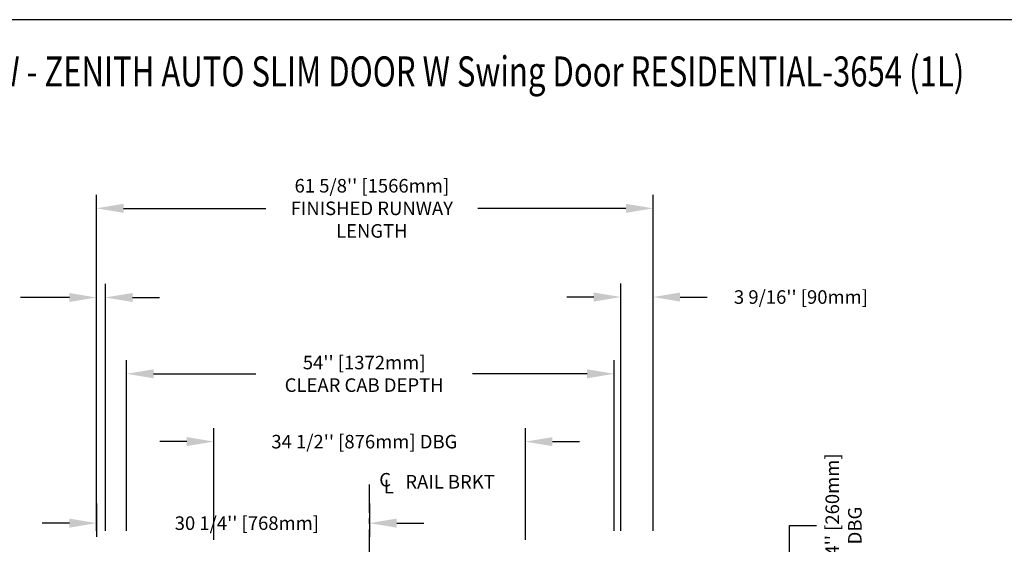
# Model space of a CAD drawing. Units: inches. Extents: x -1 to 417, y 4 to 299.
# Drawn here: x 205 to 314, y 241 to 299 of the extents above; entities that cross this region are included whole.
import ezdxf
from ezdxf.enums import TextEntityAlignment as Align

# ---------------------------------------------------------------- set-up
doc = ezdxf.new("R2010")
doc.units = ezdxf.units.IN
doc.header["$MEASUREMENT"] = 0
doc.linetypes.add('CENTER', pattern=[2, 1.25, -0.25, 0.25, -0.25])
for name, color, linetype in [('CENTER', 2, 'CENTER'), ('DIM', 3, 'Continuous'), ('MASONRY', 7, 'Continuous')]:
    doc.layers.add(name, color=color, linetype=linetype)
doc.styles.add('ELEV_STYLE', font='txt.shx', dxfattribs={"height": 2.5})
doc.styles.add('PLAN_STYLE', font='txt.shx', dxfattribs={"height": 1.5})
doc.styles.add('SIMPLEX', font='archs.shx')
doc.dimstyles.new('IMPERIAL_PL', dxfattribs={"dimtxt": 1.5, "dimasz": 3, "dimexe": 1.5, "dimexo": 1, "dimgap": 1, "dimtad": 0, "dimtih": 1, "dimtoh": 1, "dimdec": 4, "dimzin": 0, "dimdsep": 46, "dimlunit": 5, "dimtxsty": 'PLAN_STYLE', "dimcen": 0.09, "dimadec": 0, "dimazin": 0, "dimtfac": 1, "dimtdec": 4, "dimtofl": 0, "dimtmove": 0, "dimatfit": 3, "dimfxl": 1, "dimfrac": 2, "dimtolj": 1, "dimtzin": 0, "dimarcsym": 0})
doc.dimstyles.new('METRIC_PL', dxfattribs={"dimtxt": 1.5, "dimasz": 3, "dimexe": 1.5, "dimexo": 1, "dimgap": 1, "dimtad": 0, "dimtih": 1, "dimtoh": 1, "dimdec": 4, "dimzin": 0, "dimdsep": 46, "dimlunit": 5, "dimtxsty": 'PLAN_STYLE', "dimcen": 0.09, "dimadec": 0, "dimazin": 0, "dimtfac": 1, "dimtdec": 4, "dimtofl": 0, "dimtmove": 0, "dimatfit": 3, "dimfxl": 1.5, "dimfrac": 2, "dimtolj": 1, "dimtzin": 0, "dimarcsym": 0})

# ---------------------------------------------------------------- blocks, each defined once
blk = doc.blocks.new('*D30')
at = {"layer": 'DEFPOINTS', "color": 0, "transparency": 16777216}
for p in [(275.29, 278.43), (213.65, 241.74), (275.29, 241.74)]:
    blk.add_point(p, dxfattribs=at)
at = {"layer": 'DIM', "color": 0, "lineweight": -2, "transparency": 16777216}
for p, q in [((213.65, 242.74), (213.65, 279.93)), ((275.29, 242.74), (275.29, 279.93)), ((216.65, 278.43), (232.4, 278.43)), ((272.29, 278.43), (255.9, 278.43))]:
    blk.add_line(p, q, dxfattribs=at)
at = {"layer": 'DIM', "color": 0, "transparency": 16777216}
for points in [[(216.65, 278.93), (216.65, 277.93), (213.65, 278.43)], [(272.29, 278.93), (272.29, 277.93), (275.29, 278.43)]]:
    blk.add_solid(points, dxfattribs=at)
at = {"layer": 'DIM', "color": 0, "transparency": 16777216, "insert": (244.15, 278.43), "char_height": 1.5, "attachment_point": 5, "style": 'PLAN_STYLE'}
blk.add_mtext("\\A1;61 5/8'' [1566mm]\\PFINISHED RUNWAY\\PLENGTH", dxfattribs=at)
blk = doc.blocks.new('*D31')
at = {"layer": 'DEFPOINTS', "color": 0, "transparency": 16777216}
for p in [(270.98, 260.11), (216.98, 241.74), (270.98, 241.74)]:
    blk.add_point(p, dxfattribs=at)
at = {"layer": 'DIM', "color": 0, "lineweight": -2, "transparency": 16777216}
for p, q in [((216.98, 242.74), (216.98, 261.61)), ((270.98, 242.74), (270.98, 261.61)), ((219.98, 260.11), (231.3, 260.11)), ((267.98, 260.11), (255.3, 260.11))]:
    blk.add_line(p, q, dxfattribs=at)
at = {"layer": 'DIM', "color": 0, "transparency": 16777216}
for points in [[(219.98, 260.61), (219.98, 259.61), (216.98, 260.11)], [(267.98, 260.61), (267.98, 259.61), (270.98, 260.11)]]:
    blk.add_solid(points, dxfattribs=at)
at = {"layer": 'DIM', "color": 0, "transparency": 16777216, "insert": (243.3, 260.11), "char_height": 1.5, "attachment_point": 5, "style": 'PLAN_STYLE'}
blk.add_mtext("\\A1;54'' [1372mm]\\PCLEAR CAB DEPTH", dxfattribs=at)
blk = doc.blocks.new('*D32')
at = {"layer": 'DEFPOINTS', "color": 0, "transparency": 16777216}
for p in [(213.65, 268.56), (213.65, 241.74), (214.65, 241.74)]:
    blk.add_point(p, dxfattribs=at)
at = {"layer": 'DIM', "color": 0, "lineweight": -2, "transparency": 16777216}
for p, q in [((213.65, 242.74), (213.65, 270.06)), ((214.65, 242.74), (214.65, 270.06)), ((210.65, 268.56), (205.24, 268.56)), ((217.65, 268.56), (220.65, 268.56))]:
    blk.add_line(p, q, dxfattribs=at)
at = {"layer": 'DIM', "color": 0, "transparency": 16777216}
for points in [[(210.65, 269.06), (210.65, 268.06), (213.65, 268.56)], [(217.65, 269.06), (217.65, 268.06), (214.65, 268.56)]]:
    blk.add_solid(points, dxfattribs=at)
at = {"layer": 'DIM', "color": 0, "transparency": 16777216, "insert": (197.74, 268.56), "char_height": 1.5, "attachment_point": 5, "style": 'PLAN_STYLE'}
blk.add_mtext('\\A1;1\\PRUNNING\\PCLEARANCE', dxfattribs=at)
blk = doc.blocks.new('*D33')
at = {"layer": 'DEFPOINTS', "color": 0, "transparency": 16777216}
for p in [(213.65, 246.74), (243.9, 246.74), (243.9, 243.58)]:
    blk.add_point(p, dxfattribs=at)
at = {"layer": 'DIM', "color": 0, "lineweight": -2, "transparency": 16777216}
for p, q in [((213.65, 245.74), (213.65, 242.08)), ((243.9, 245.74), (243.9, 242.08)), ((210.65, 243.58), (207.65, 243.58)), ((246.9, 243.58), (249.9, 243.58))]:
    blk.add_line(p, q, dxfattribs=at)
at = {"layer": 'DIM', "color": 0, "transparency": 16777216}
for points in [[(210.65, 244.08), (210.65, 243.08), (213.65, 243.58)], [(246.9, 244.08), (246.9, 243.08), (243.9, 243.58)]]:
    blk.add_solid(points, dxfattribs=at)
at = {"layer": 'DIM', "color": 0, "transparency": 16777216, "insert": (230.31, 243.58), "char_height": 1.5, "attachment_point": 5, "style": 'PLAN_STYLE'}
blk.add_mtext("\\A1;30 1/4'' [768mm]", dxfattribs=at)
blk = doc.blocks.new('*D34')
at = {"layer": 'DEFPOINTS', "color": 0, "transparency": 16777216}
for p in [(275.29, 268.61), (271.73, 241.74), (275.29, 241.74)]:
    blk.add_point(p, dxfattribs=at)
at = {"layer": 'DIM', "color": 0, "lineweight": -2, "transparency": 16777216}
for p, q in [((271.73, 242.74), (271.73, 270.11)), ((275.29, 242.74), (275.29, 270.11)), ((268.73, 268.61), (265.73, 268.61)), ((278.29, 268.61), (281.29, 268.61))]:
    blk.add_line(p, q, dxfattribs=at)
at = {"layer": 'DIM', "color": 0, "transparency": 16777216}
for points in [[(268.73, 269.11), (268.73, 268.11), (271.73, 268.61)], [(278.29, 269.11), (278.29, 268.11), (275.29, 268.61)]]:
    blk.add_solid(points, dxfattribs=at)
at = {"layer": 'DIM', "color": 0, "transparency": 16777216, "insert": (291.67, 268.61), "char_height": 1.5, "attachment_point": 5, "style": 'PLAN_STYLE'}
blk.add_mtext("\\A1;3 9/16'' [90mm]", dxfattribs=at)
blk = doc.blocks.new('*D37')
at = {"layer": 'DEFPOINTS', "color": 0, "transparency": 16777216}
for p in [(213.65, 232.74), (176.85, 214.36), (213.65, 214.36)]:
    blk.add_point(p, dxfattribs=at)
at = {"layer": 'DIM', "color": 0, "lineweight": -2, "transparency": 16777216}
for p, q in [((176.85, 232.74), (176.85, 249.41)), ((176.85, 249.41), (179.85, 249.41)), ((212.65, 232.74), (175.35, 232.74)), ((176.85, 217.36), (176.85, 229.74)), ((212.65, 214.36), (175.35, 214.36))]:
    blk.add_line(p, q, dxfattribs=at)
at = {"layer": 'DIM', "color": 0, "transparency": 16777216}
for points in [[(176.35, 229.74), (177.35, 229.74), (176.85, 232.74)], [(176.35, 217.36), (177.35, 217.36), (176.85, 214.36)]]:
    blk.add_solid(points, dxfattribs=at)
at = {"layer": 'DIM', "color": 0, "transparency": 16777216, "insert": (181.6, 249.41), "char_height": 1.5, "attachment_point": 5, "rotation": 89.9544, "style": 'PLAN_STYLE'}
blk.add_mtext("\\A1;18 3/8'' [467mm]", dxfattribs=at)
blk = doc.blocks.new('*D35')
at = {"layer": 'DEFPOINTS', "color": 0, "linetype": 'ByBlock', "transparency": 16777216}
for p in [(261.15, 252.6), (226.66, 240.75), (261.15, 240.74)]:
    blk.add_point(p, dxfattribs=at)
at = {"layer": 'DIM', "color": 0, "linetype": 'ByBlock', "lineweight": -2, "transparency": 16777216}
for p, q in [((226.66, 241.75), (226.66, 254.11)), ((261.15, 241.74), (261.15, 254.1)), ((223.66, 252.61), (220.66, 252.61)), ((264.15, 252.6), (267.15, 252.6))]:
    blk.add_line(p, q, dxfattribs=at)
at = {"layer": 'DIM', "color": 0, "linetype": 'ByBlock', "transparency": 16777216}
for points in [[(223.66, 253.11), (223.66, 252.11), (226.66, 252.61)], [(264.15, 253.1), (264.15, 252.1), (261.15, 252.6)]]:
    blk.add_solid(points, dxfattribs=at)
at = {"layer": 'DIM', "color": 0, "linetype": 'ByBlock', "transparency": 16777216, "insert": (243.32, 252.6), "char_height": 1.5, "attachment_point": 5, "style": 'PLAN_STYLE'}
blk.add_mtext("\\A1;34 1/2'' [876mm] DBG", dxfattribs=at)
blk = doc.blocks.new('*D36')
at = {"layer": 'DEFPOINTS', "color": 0, "linetype": 'ByBlock', "transparency": 16777216}
for p in [(266.04, 229.27), (266.04, 219.02), (290.39, 219.02)]:
    blk.add_point(p, dxfattribs=at)
at = {"layer": 'DIM', "color": 0, "linetype": 'ByBlock', "lineweight": -2, "transparency": 16777216}
for p, q in [((290.39, 229.27), (290.39, 243.31)), ((290.39, 243.31), (293.39, 243.31)), ((267.04, 229.27), (291.89, 229.27)), ((290.39, 222.02), (290.39, 226.27)), ((267.04, 219.02), (291.89, 219.02))]:
    blk.add_line(p, q, dxfattribs=at)
at = {"layer": 'DIM', "color": 0, "linetype": 'ByBlock', "transparency": 16777216}
for points in [[(289.89, 226.27), (290.89, 226.27), (290.39, 229.27)], [(289.89, 222.02), (290.89, 222.02), (290.39, 219.02)]]:
    blk.add_solid(points, dxfattribs=at)
at = {"layer": 'DIM', "color": 0, "linetype": 'ByBlock', "transparency": 16777216, "insert": (296.39, 243.31), "char_height": 1.5, "attachment_point": 5, "rotation": 89.9544, "style": 'PLAN_STYLE'}
blk.add_mtext("\\A1;10 1/4'' [260mm] \\PDBG", dxfattribs=at)

msp = doc.modelspace()

# ---------------------------------------------------------------- linework, layer by layer
at = {"linetype": 'Continuous'}
msp.add_lwpolyline([(-0.65564, 3.73343), (416.52885, 3.73343), (416.52885, 299.31286), (-0.65564, 299.31286)], close=True, dxfattribs=at)
at = {"layer": 'CENTER', "linetype": 'CENTER', "ltscale": 2.5}
msp.add_line((243.90185, 219.73769), (243.90185, 248.4147), dxfattribs=at)

# ---------------------------------------------------------------- texts
at = {"style": 'ELEV_STYLE'}
for s, p in [('C', (244.96846, 247.63334)), ('RAIL BRKT', (247.85866, 247.41088)), ('L', (245.46846, 246.88334))]:
    msp.add_text(s, height=1.5, rotation=359.9543738, dxfattribs=at).set_placement(p)
at = {"layer": 'MASONRY', "style": 'SIMPLEX', "width": 0.76}
msp.add_text('%%UPLAN VIEW - ZENITH AUTO SLIM DOOR W Swing Door RESIDENTIAL-3654 (1L)', height=3.3238276, dxfattribs=at).set_placement((248.72421, 291.92388), align=Align.CENTER)

# ---------------------------------------------------------------- dimensions: what is measured, and where the dimension line sits
at = {"layer": 'DIM'}
for base, p1, p2, text, picture, middle in [((275.29452, 278.42914), (213.65185, 241.73769), (275.29452, 241.73769), '<>\\PFINISHED RUNWAY\\PLENGTH', '*D30', (244.15185, 278.42914)), ((270.98202, 260.11027), (216.98202, 241.73769), (270.98202, 241.73769), '<>\\PCLEAR CAB DEPTH', '*D31', (243.29677, 260.11027))]:
    dim = msp.add_linear_dim(base=base, p1=p1, p2=p2, angle=0, text=text, dimstyle='METRIC_PL', override={"dimpost": "''"}, dxfattribs=at)
    dim.commit()
    dim.dimension.update_dxf_attribs({"geometry": picture, "text_midpoint": middle, "dimtype": 161})
dim = msp.add_linear_dim(base=(213.65185, 268.56428), p1=(214.65185, 241.73769), p2=(213.65185, 241.73769), angle=180, text='<>\\PRUNNING\\PCLEARANCE', dimstyle='IMPERIAL_PL', dxfattribs=at)
dim.commit()
dim.dimension.update_dxf_attribs({"geometry": '*D32', "text_midpoint": (197.73518, 268.56428), "dimtype": 161})
for base, p1, p2, picture, middle in [((275.29452, 268.61297), (271.73202, 241.73769), (275.29452, 241.73769), '*D34', (291.66952, 268.61297)), ((243.90185, 243.5842), (213.65185, 246.73769), (243.90185, 246.73769), '*D33', (230.312, 243.5842))]:
    dim = msp.add_linear_dim(base=base, p1=p1, p2=p2, angle=0, dimstyle='METRIC_PL', override={"dimpost": "''"}, dxfattribs=at)
    dim.commit()
    dim.dimension.update_dxf_attribs({"geometry": picture, "text_midpoint": middle, "dimtype": 161})
at = {"layer": 'DIM', "linetype": 'ByBlock'}
dim = msp.add_linear_dim(base=(261.14997, 252.59668), p1=(226.65686, 240.74675), p2=(261.14685, 240.73769), angle=359.9849401, text='<> DBG', dimstyle='METRIC_PL', override={"dimpost": "''"}, dxfattribs=at)
dim.commit()
dim.dimension.update_dxf_attribs({"geometry": '*D35', "text_midpoint": (243.31861, 252.60137), "dimtype": 161})
at = {"layer": 'DIM'}
dim = msp.add_linear_dim(base=(176.85213, 214.36269), p1=(213.65185, 232.73769), p2=(213.65185, 214.36269), angle=90, dimstyle='METRIC_PL', override={"dimpost": "''"}, dxfattribs=at)
dim.commit()
dim.dimension.update_dxf_attribs({"geometry": '*D37', "text_midpoint": (181.60213, 249.40954), "dimtype": 160, "text_rotation": 89.9543738})
at = {"layer": 'DIM', "linetype": 'ByBlock'}
dim = msp.add_linear_dim(base=(290.38763, 219.02273), p1=(266.03952, 229.27273), p2=(266.03952, 219.02273), angle=90, text='<> \\PDBG', dimstyle='METRIC_PL', override={"dimpost": "''"}, dxfattribs=at)
dim.commit()
dim.dimension.update_dxf_attribs({"geometry": '*D36', "text_midpoint": (296.38763, 243.31431), "dimtype": 160, "text_rotation": 89.9543738})

doc.saveas('drawing.dxf')
